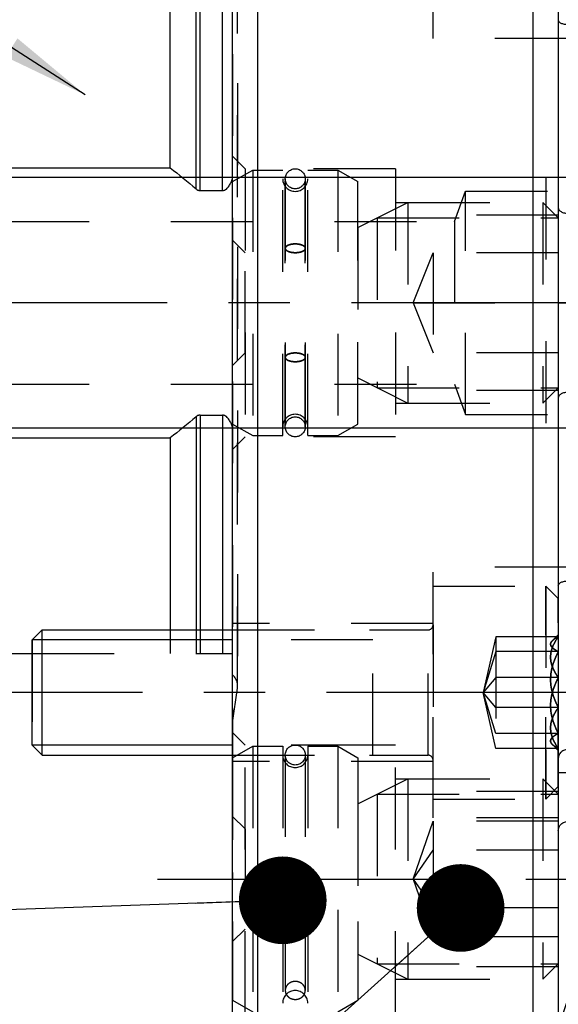
# Model space of a CAD drawing. Units: millimetres. Extents: x 0 to 594, y 0 to 420.
# Drawn here: x 295 to 317, y 192 to 231 of the extents above; entities that cross this region are included whole.
import ezdxf

# ---------------------------------------------------------------- set-up
doc = ezdxf.new("R2010")
doc.units = ezdxf.units.MM
doc.header["$LTSCALE"] = 32.67
for name, pattern in [('CENTER', [0.6, 0.375, -0.075, 0.075, -0.075]), ('DOT', [0.2, 0.1, -0.1]), ('HIDDEN', [0.2, 0.1, -0.1])]:
    doc.linetypes.add(name, pattern=pattern)
doc.layers.get('0').update_dxf_attribs({"linetype": 'CONTINUOUS'})
for name, color, linetype in [('606485006-000-02-ED1_CL', 7, 'CONTINUOUS'), ('606485006-000_AXIS', 7, 'CONTINUOUS'), ('606485006-000_DIM', 7, 'CONTINUOUS'), ('606486678-000_AXIS', 7, 'CONTINUOUS'), ('606486678-000_CL', 7, 'CONTINUOUS'), ('606486678-000_DIM', 7, 'CONTINUOUS'), ('606486678-000_HL', 7, 'CONTINUOUS'), ('B10_DIN_7993_HL', 7, 'CONTINUOUS'), ('DEFAULT_2', 6, 'HIDDEN'), ('DIN912-M5X16-12_9_AXIS', 7, 'CONTINUOUS'), ('DIN912-M5X16-12_9_CL', 7, 'CONTINUOUS'), ('DIN912-M5X16-12_9_HL', 7, 'CONTINUOUS'), ('K2865-904_HL', 7, 'CONTINUOUS'), ('K_10086_14_BDY_HL', 7, 'CONTINUOUS')]:
    doc.layers.add(name, color=color, linetype=linetype)
doc.styles.get("Standard").update_dxf_attribs({"font": 'TXT.SHX', "width": 0.7})
doc.dimstyles.new('DIMSTYLE_1', dxfattribs={"dimtxt": 3.5, "dimasz": 3.5, "dimexe": 1.5, "dimexo": 0, "dimgap": 0.875, "dimtad": 1, "dimdec": 3, "dimdsep": 46, "dimtxsty": 'STANDARD', "dimblk": '_FILLED', "dimblk1": '_FILLED', "dimblk2": '_FILLED', "dimcen": 0.09, "dimclrt": 2, "dimadec": 3, "dimazin": 2, "dimtp": 0.1, "dimtm": 0.1, "dimtfac": 1, "dimtdec": 3, "dimtofl": 0, "dimtmove": 0, "dimatfit": 3, "dimldrblk": '_FILLED', "dimfxl": 1, "dimtolj": 1, "dimarcsym": 0})
doc.dimstyles.get("Standard").update_dxf_attribs({"dimtxt": 3.5, "dimasz": 3.5, "dimexe": 1.5, "dimexo": 0, "dimtad": 1, "dimdec": 3, "dimdsep": 46, "dimtxsty": 'STANDARD', "dimblk": '_FILLED', "dimblk1": '_FILLED', "dimblk2": '_FILLED', "dimcen": 0.09, "dimclrt": 2, "dimadec": 3, "dimazin": 2, "dimtol": 1, "dimtp": 0.005, "dimtm": 0.005, "dimtfac": 1, "dimtdec": 3, "dimtofl": 0, "dimtmove": 0, "dimatfit": 3, "dimldrblk": '_FILLED', "dimfxl": 1, "dimtolj": 1, "dimarcsym": 0})

# ---------------------------------------------------------------- blocks, each defined once
blk = doc.blocks.new('_FILLED')
at = {"color": 0, "linetype": 'BYBLOCK'}
blk.add_solid([(0, 0), (-1, 0.125), (-1, -0.125)], dxfattribs=at)
blk = doc.blocks.new('*D0')
at = {"layer": '606485006-000_DIM', "color": 3, "linetype": 'CONTINUOUS'}
for p, q in [((332.563, 219.794), (332.563, 141.794)), ((342.563, 219.794), (342.563, 141.794)), ((332.563, 143.294), (289.96, 143.294)), ((289.96, 143.294), (337.563, 143.294)), ((348.563, 143.294), (337.563, 143.294)), ((342.563, 143.294), (348.563, 143.294))]:
    blk.add_line(p, q, dxfattribs=at)
at = {"layer": '606485006-000_DIM', "color": 3, "linetype": 'CONTINUOUS', "xscale": 3.5, "yscale": 3.5, "zscale": 3.5}
blk.add_blockref('_FILLED', (332.563, 143.294), dxfattribs=at)
at = {"layer": '606485006-000_DIM', "color": 3, "linetype": 'CONTINUOUS', "xscale": 3.5, "yscale": 3.5, "zscale": 3.5, "rotation": 180}
blk.add_blockref('_FILLED', (342.563, 143.294), dxfattribs=at)
at = {"layer": '606485006-000_DIM', "color": 2, "linetype": 'CONTINUOUS', "insert": (320.876, 147.669), "char_height": 3.5, "width": 46.375, "attachment_point": 3, "line_spacing_factor": 0.9}
blk.add_mtext('10\\PVERSTELLWEG', dxfattribs=at)
blk = doc.blocks.new('*D13')
at = {"layer": '606486678-000_DIM', "color": 3, "linetype": 'CONTINUOUS'}
for p, q in [((278.563, 224.794), (278.563, 230.794)), ((278.563, 230.794), (278.563, 219.794)), ((316.063, 224.794), (277.063, 224.794)), ((278.563, 200.979), (278.563, 219.794)), ((316.063, 214.794), (277.063, 214.794)), ((278.563, 214.794), (278.563, 200.979))]:
    blk.add_line(p, q, dxfattribs=at)
at = {"layer": '606486678-000_DIM', "color": 3, "linetype": 'CONTINUOUS', "xscale": 3.5, "yscale": 3.5, "zscale": 3.5}
for p, rotation in [((278.563, 224.794), 270), ((278.563, 214.794), 90)]:
    blk.add_blockref('_FILLED', p, dxfattribs=dict(at, rotation=rotation))
at = {"layer": '606486678-000_DIM', "color": 2, "linetype": 'CONTINUOUS', "insert": (274.188, 213.229), "char_height": 3.5, "width": 18.375, "attachment_point": 3, "rotation": 90, "line_spacing_factor": 0.9}
blk.add_mtext('M10x1', dxfattribs=at)

msp = doc.modelspace()

# ---------------------------------------------------------------- linework, layer by layer
at = {"layer": '606485006-000_AXIS', "color": 1, "linetype": 'CENTER'}
msp.add_line((418.5629, 219.794), (288.5629, 219.794), dxfattribs=at)
at = {"layer": '606486678-000_AXIS', "color": 1, "linetype": 'CENTER'}
msp.add_line((300.5629, 196.794), (319.5629, 196.794), dxfattribs=at)
at = {"layer": '606486678-000_CL', "color": 7, "linetype": 'CONTINUOUS'}
for p, q in [((304.5629, 189.794), (304.5629, 249.794)), ((315.5629, 189.794), (315.5629, 249.794)), ((303.5629, 190.794), (303.5629, 248.794)), ((316.5629, 248.794), (316.5629, 190.794)), ((301.0629, 225.1791), (301.0629, 232.8503)), ((294.5629, 225.1791), (301.0629, 225.1791)), ((302.2615, 224.2762), (303.1629, 224.2762)), ((302.2615, 215.3118), (303.1629, 215.3118)), ((294.5629, 214.4088), (301.0629, 214.4088)), ((301.0629, 214.4088), (301.0629, 206.7376)), ((293.5629, 205.794), (295.5629, 205.794))]:
    msp.add_line(p, q, dxfattribs=at)
at = {"layer": '606486678-000_CL', "color": 9, "linetype": 'CONTINUOUS'}
for p, q in [((302.1062, 224.3428), (302.1062, 232.8503)), ((302.2615, 224.2762), (302.2615, 232.8503)), ((303.1629, 224.2762), (303.1629, 232.8503)), ((302.1062, 215.2452), (302.1062, 206.7376)), ((302.2615, 215.3118), (302.2615, 206.7376)), ((303.1629, 215.3118), (303.1629, 206.7376))]:
    msp.add_line(p, q, dxfattribs=at)
at = {"layer": '606486678-000_CL', "color": 30, "linetype": 'CONTINUOUS'}
msp.add_line((316.5629, 219.794), (403.5629, 219.794), dxfattribs=at)
at = {"layer": '606486678-000_CL', "color": 7, "linetype": 'CONTINUOUS'}
for points, knots in [([(316.9629, 230.8951), (316.9116, 230.8951), (316.8363, 230.9014), (316.7422, 230.9243), (316.6816, 230.9472), (316.6313, 230.9758), (316.593, 231.0098), (316.5685, 231.0486), (316.5629, 231.0773), (316.5629, 231.091)], [0, 0, 0, 0, 0.3182918, 0.4657581, 0.6002404, 0.7195403, 0.8235123, 0.9149219, 1, 1, 1, 1]), ([(303.1629, 224.2762), (303.1765, 224.2762), (303.2039, 224.2793), (303.2559, 224.2968), (303.3136, 224.3351), (303.3709, 224.3939), (303.4198, 224.4599), (303.4623, 224.5301), (303.5122, 224.6274), (303.5438, 224.7032), (303.5629, 224.7543)], [0, 0, 0, 0, 0.0624795, 0.1249801, 0.2497379, 0.3747103, 0.4997537, 0.6248214, 0.7498988, 1, 1, 1, 1]), ([(302.1062, 224.3428), (302.1279, 224.324), (302.1639, 224.2989), (302.2183, 224.2796), (302.2471, 224.2762), (302.2615, 224.2762)], [0, 0, 0, 0, 0.4995657, 0.7498411, 1, 1, 1, 1]), ([(316.5629, 223.5769), (316.5629, 223.5642), (316.5688, 223.5369), (316.5923, 223.499), (316.629, 223.4631), (316.678, 223.4305), (316.738, 223.4026), (316.8328, 223.373), (316.9102, 223.3642), (316.9629, 223.3642)], [0, 0, 0, 0, 0.078082, 0.1669517, 0.270867, 0.3910756, 0.5269043, 0.6762537, 1, 1, 1, 1]), ([(316.9629, 216.2238), (316.9102, 216.2238), (316.8328, 216.2149), (316.738, 216.1854), (316.678, 216.1574), (316.629, 216.1248), (316.5923, 216.089), (316.5688, 216.051), (316.5629, 216.0238), (316.5629, 216.0111)], [0, 0, 0, 0, 0.3237463, 0.4730957, 0.6089244, 0.729133, 0.8330483, 0.921918, 1, 1, 1, 1]), ([(302.2615, 215.3118), (302.2471, 215.3118), (302.2183, 215.3083), (302.1639, 215.289), (302.1279, 215.264), (302.1062, 215.2452)], [0, 0, 0, 0, 0.2501589, 0.5004343, 1, 1, 1, 1]), ([(303.5629, 214.8336), (303.5438, 214.8848), (303.5122, 214.9606), (303.4623, 215.0578), (303.4198, 215.128), (303.3709, 215.194), (303.3136, 215.2529), (303.2559, 215.2912), (303.2039, 215.3087), (303.1765, 215.3118), (303.1629, 215.3118)], [0, 0, 0, 0, 0.2501016, 0.3751793, 0.5002472, 0.6252907, 0.750263, 0.8750202, 0.9375204, 1, 1, 1, 1]), ([(316.5629, 208.4969), (316.5629, 208.5106), (316.5685, 208.5393), (316.593, 208.5782), (316.6313, 208.6122), (316.6816, 208.6408), (316.7422, 208.6637), (316.8363, 208.6865), (316.9116, 208.6928), (316.9629, 208.6928)], [0, 0, 0, 0, 0.0850781, 0.1764877, 0.2804597, 0.3997596, 0.5342419, 0.6817082, 1, 1, 1, 1]), ([(316.9629, 201.968), (316.911, 201.968), (316.8081, 201.9501), (316.6964, 201.8847), (316.6288, 201.8128), (316.5914, 201.7521), (316.5682, 201.6867), (316.5629, 201.6412), (316.5629, 201.6188)], [0, 0, 0, 0, 0.2654628, 0.5228409, 0.6471824, 0.7678634, 0.8851777, 1, 1, 1, 1]), ([(316.5629, 198.731), (316.5629, 198.7549), (316.5679, 198.8028), (316.5901, 198.8718), (316.6263, 198.9353), (316.6923, 199.0108), (316.8045, 199.0805), (316.9097, 199.0997), (316.9629, 199.0997)], [0, 0, 0, 0, 0.1191002, 0.2381785, 0.3584589, 0.4810732, 0.734912, 1, 1, 1, 1])]:
    msp.add_open_spline(points, degree=3, knots=knots, dxfattribs=at)
for points in [[(301.0629, 225.1791), (301.4201, 224.9125), (301.7694, 224.6348), (302.1062, 224.3428)], [(302.1062, 215.2452), (301.7694, 214.9532), (301.4201, 214.6754), (301.0629, 214.4088)]]:
    msp.add_open_spline(points, degree=3, dxfattribs=at)
at = {"layer": '606486678-000_HL', "color": 6, "linetype": 'HIDDEN'}
for p, q in [((303.5629, 242.794), (303.5629, 196.794)), ((311.5629, 230.3503), (311.5629, 240.3503)), ((303.7629, 235.094), (303.7629, 204.494)), ((330.3684, 230.3503), (311.5629, 230.3503)), ((304.0629, 225.144), (303.5629, 225.644)), ((304.0629, 225.144), (304.0629, 214.444)), ((310.0629, 225.144), (304.0629, 225.144)), ((310.0629, 225.144), (310.0629, 214.444)), ((316.0629, 224.794), (316.0629, 214.794)), ((331.0629, 224.794), (316.0629, 224.794)), ((312.4229, 223.044), (312.8629, 224.2527)), ((312.8629, 215.3352), (312.8629, 224.2527)), ((312.8629, 224.2527), (330.7504, 224.2527)), ((310.0629, 223.794), (316.5629, 223.794)), ((316.5629, 223.294), (310.0629, 223.294)), ((294.5629, 223.044), (312.4229, 223.044)), ((312.4229, 223.044), (312.4229, 216.544)), ((294.5629, 216.544), (312.4229, 216.544)), ((316.5629, 216.294), (310.0629, 216.294)), ((312.4229, 216.544), (312.8629, 215.3352)), ((310.0629, 215.794), (316.5629, 215.794)), ((312.8629, 215.3352), (330.7504, 215.3352)), ((331.0629, 214.794), (316.0629, 214.794)), ((304.0629, 214.444), (303.5629, 213.944)), ((310.0629, 214.444), (304.0629, 214.444)), ((311.5629, 199.2376), (311.5629, 209.2376)), ((330.3686, 209.2376), (311.5629, 209.2376)), ((301.0629, 206.7376), (301.0629, 205.794)), ((311.5629, 206.9876), (303.5629, 206.9876)), ((295.5629, 205.794), (303.5629, 205.794)), ((303.5629, 203.0289), (303.757, 204.4105)), ((304.0629, 202.144), (303.5629, 202.644)), ((304.0629, 191.444), (304.0629, 202.144)), ((310.0629, 202.144), (304.0629, 202.144)), ((310.0629, 191.444), (310.0629, 202.144)), ((311.5629, 201.4876), (303.5629, 201.4876)), ((316.5629, 201.044), (330.3978, 201.044)), ((310.0629, 200.794), (316.5629, 200.794)), ((316.5629, 200.294), (310.0629, 200.294)), ((316.5629, 199.2376), (311.5629, 199.2376)), ((316.5629, 193.294), (310.0629, 193.294)), ((310.0629, 192.794), (316.5629, 192.794))]:
    msp.add_line(p, q, dxfattribs=at)
msp.add_arc((303.1629, 204.494), 0.6, 352, 48.18969, dxfattribs=at)
at = {"layer": 'B10_DIN_7993_HL', "color": 6, "linetype": 'HIDDEN'}
for p, q in [((305.6629, 224.7439), (305.6629, 214.877)), ((305.6629, 214.844), (305.6629, 224.7109)), ((306.4629, 224.7439), (306.4629, 214.877)), ((306.4629, 214.844), (306.4629, 224.7109)), ((305.6629, 201.744), (305.6629, 192.3478)), ((306.4629, 201.744), (306.4629, 192.3478))]:
    msp.add_line(p, q, dxfattribs=at)
for centre in [(306.0629, 224.744), (306.0629, 224.744), (306.0629, 214.844), (306.0629, 214.844), (306.0629, 201.744)]:
    msp.add_circle(centre, 0.4, dxfattribs=at)
for points, knots in [([(305.6629, 221.9698), (305.6629, 221.9815), (305.669, 222.0068), (305.6938, 222.0404), (305.7318, 222.0704), (305.7819, 222.0965), (305.8424, 222.1178), (305.9111, 222.1337), (305.9856, 222.1434), (306.0629, 222.1467), (306.1402, 222.1434), (306.2146, 222.1337), (306.2833, 222.1178), (306.3438, 222.0965), (306.3939, 222.0704), (306.432, 222.0404), (306.4568, 222.0068), (306.4629, 221.9815), (306.4629, 221.9698)], [0, 0, 0, 0, 0.0374902, 0.0802343, 0.1312763, 0.1914631, 0.2601892, 0.3359543, 0.4166931, 0.5, 0.5833069, 0.6640457, 0.7398108, 0.8085369, 0.8687237, 0.9197657, 0.9625098, 1, 1, 1, 1]), ([(306.4629, 221.9698), (306.4629, 221.9815), (306.4568, 222.0068), (306.432, 222.0404), (306.3939, 222.0704), (306.3438, 222.0965), (306.2833, 222.1178), (306.2146, 222.1337), (306.1402, 222.1434), (306.0629, 222.1467), (305.9856, 222.1434), (305.9111, 222.1337), (305.8424, 222.1178), (305.7819, 222.0965), (305.7318, 222.0704), (305.6938, 222.0404), (305.669, 222.0068), (305.6629, 221.9815), (305.6629, 221.9698)], [0, 0, 0, 0, 0.0374902, 0.0802343, 0.1312763, 0.1914631, 0.2601892, 0.3359543, 0.4166931, 0.5, 0.5833069, 0.6640457, 0.7398108, 0.8085369, 0.8687237, 0.9197657, 0.9625098, 1, 1, 1, 1]), ([(306.4629, 221.9698), (306.4629, 221.9581), (306.4568, 221.9328), (306.432, 221.8992), (306.3939, 221.8692), (306.3438, 221.8431), (306.2833, 221.8218), (306.2146, 221.8059), (306.1402, 221.7962), (306.0629, 221.7929), (305.9856, 221.7962), (305.9111, 221.8059), (305.8424, 221.8218), (305.7819, 221.8431), (305.7318, 221.8692), (305.6938, 221.8992), (305.669, 221.9328), (305.6629, 221.9581), (305.6629, 221.9698)], [0, 0, 0, 0, 0.0374902, 0.0802343, 0.1312763, 0.1914631, 0.2601892, 0.3359543, 0.4166931, 0.5, 0.5833069, 0.6640457, 0.7398108, 0.8085369, 0.8687237, 0.9197657, 0.9625098, 1, 1, 1, 1]), ([(305.6629, 221.9698), (305.6629, 221.9581), (305.669, 221.9328), (305.6938, 221.8992), (305.7318, 221.8692), (305.7819, 221.8431), (305.8424, 221.8218), (305.9111, 221.8059), (305.9856, 221.7962), (306.0629, 221.7929), (306.1402, 221.7962), (306.2146, 221.8059), (306.2833, 221.8218), (306.3438, 221.8431), (306.3939, 221.8692), (306.432, 221.8992), (306.4568, 221.9328), (306.4629, 221.9581), (306.4629, 221.9698)], [0, 0, 0, 0, 0.0374902, 0.0802343, 0.1312763, 0.1914631, 0.2601892, 0.3359543, 0.4166931, 0.5, 0.5833069, 0.6640457, 0.7398108, 0.8085369, 0.8687237, 0.9197657, 0.9625098, 1, 1, 1, 1]), ([(305.6629, 217.6182), (305.6629, 217.6299), (305.669, 217.6551), (305.6938, 217.6887), (305.7318, 217.7188), (305.7819, 217.7449), (305.8424, 217.7662), (305.9111, 217.782), (305.9856, 217.7918), (306.0629, 217.7951), (306.1402, 217.7918), (306.2146, 217.782), (306.2833, 217.7662), (306.3438, 217.7449), (306.3939, 217.7188), (306.432, 217.6887), (306.4568, 217.6551), (306.4629, 217.6299), (306.4629, 217.6182)], [0, 0, 0, 0, 0.0374902, 0.0802343, 0.1312763, 0.1914631, 0.2601892, 0.3359543, 0.4166931, 0.5, 0.5833069, 0.6640457, 0.7398108, 0.8085369, 0.8687237, 0.9197657, 0.9625098, 1, 1, 1, 1]), ([(306.4629, 217.6182), (306.4629, 217.6299), (306.4568, 217.6551), (306.432, 217.6887), (306.3939, 217.7188), (306.3438, 217.7449), (306.2833, 217.7662), (306.2146, 217.782), (306.1402, 217.7918), (306.0629, 217.7951), (305.9856, 217.7918), (305.9111, 217.782), (305.8424, 217.7662), (305.7819, 217.7449), (305.7318, 217.7188), (305.6938, 217.6887), (305.669, 217.6551), (305.6629, 217.6299), (305.6629, 217.6182)], [0, 0, 0, 0, 0.0374902, 0.0802343, 0.1312763, 0.1914631, 0.2601892, 0.3359543, 0.4166931, 0.5, 0.5833069, 0.6640457, 0.7398108, 0.8085369, 0.8687237, 0.9197657, 0.9625098, 1, 1, 1, 1]), ([(306.4629, 217.6182), (306.4629, 217.6064), (306.4568, 217.5812), (306.432, 217.5476), (306.3939, 217.5175), (306.3438, 217.4914), (306.2833, 217.4701), (306.2146, 217.4543), (306.1402, 217.4445), (306.0629, 217.4412), (305.9856, 217.4445), (305.9111, 217.4543), (305.8424, 217.4701), (305.7819, 217.4914), (305.7318, 217.5175), (305.6938, 217.5476), (305.669, 217.5812), (305.6629, 217.6064), (305.6629, 217.6182)], [0, 0, 0, 0, 0.0374902, 0.0802343, 0.1312763, 0.1914631, 0.2601892, 0.3359543, 0.4166931, 0.5, 0.5833069, 0.6640457, 0.7398108, 0.8085369, 0.8687237, 0.9197657, 0.9625098, 1, 1, 1, 1]), ([(305.6629, 217.6182), (305.6629, 217.6064), (305.669, 217.5812), (305.6938, 217.5476), (305.7318, 217.5175), (305.7819, 217.4914), (305.8424, 217.4701), (305.9111, 217.4543), (305.9856, 217.4445), (306.0629, 217.4412), (306.1402, 217.4445), (306.2146, 217.4543), (306.2833, 217.4701), (306.3438, 217.4914), (306.3939, 217.5175), (306.432, 217.5476), (306.4568, 217.5812), (306.4629, 217.6064), (306.4629, 217.6182)], [0, 0, 0, 0, 0.0374902, 0.0802343, 0.1312763, 0.1914631, 0.2601892, 0.3359543, 0.4166931, 0.5, 0.5833069, 0.6640457, 0.7398108, 0.8085369, 0.8687237, 0.9197657, 0.9625098, 1, 1, 1, 1]), ([(306.4629, 192.3478), (306.4629, 192.3713), (306.4577, 192.4187), (306.4346, 192.4867), (306.3972, 192.5493), (306.3298, 192.6228), (306.2178, 192.6891), (306.0629, 192.7162), (305.908, 192.6891), (305.796, 192.6228), (305.7286, 192.5493), (305.6912, 192.4867), (305.6681, 192.4187), (305.6629, 192.3713), (305.6629, 192.3478)], [0, 0, 0, 0, 0.0593, 0.1191318, 0.1799199, 0.2419432, 0.3692264, 0.5, 0.6307736, 0.7580568, 0.8200801, 0.8808682, 0.9407, 1, 1, 1, 1]), ([(305.6629, 192.3478), (305.6629, 192.3243), (305.6681, 192.2769), (305.6912, 192.2089), (305.7286, 192.1463), (305.796, 192.0728), (305.908, 192.0065), (306.0629, 191.9794), (306.2178, 192.0065), (306.3298, 192.0728), (306.3972, 192.1463), (306.4346, 192.2089), (306.4577, 192.2769), (306.4629, 192.3243), (306.4629, 192.3478)], [0, 0, 0, 0, 0.0593, 0.1191318, 0.1799199, 0.2419432, 0.3692264, 0.5, 0.6307736, 0.7580568, 0.8200801, 0.8808682, 0.9407, 1, 1, 1, 1])]:
    msp.add_open_spline(points, degree=3, knots=knots, dxfattribs=at)
at = {"layer": 'DEFAULT_2', "color": 6, "linetype": 'DOT'}
for p, q in [((303.757, 204.4105), (303.757, 235.1775)), ((302.1062, 206.7376), (302.1062, 205.794)), ((302.2615, 206.7376), (302.2615, 205.794)), ((303.1629, 206.7376), (303.1629, 205.794)), ((311.3629, 201.7376), (311.3629, 206.7376)), ((311.3629, 201.7376), (311.3629, 206.7376)), ((311.5629, 206.9376), (311.5629, 206.9357)), ((311.5629, 206.9376), (311.5629, 206.9357)), ((311.5629, 201.5377), (311.5629, 201.5395)), ((311.5629, 201.5377), (311.5629, 201.5395))]:
    msp.add_line(p, q, dxfattribs=at)
at = {"layer": 'DIN912-M5X16-12_9_AXIS', "color": 1, "linetype": 'CENTER'}
msp.add_line((319.5629, 204.2376), (292.5629, 204.2376), dxfattribs=at)
at = {"layer": 'DIN912-M5X16-12_9_CL', "color": 7, "linetype": 'CONTINUOUS'}
for p, q in [((295.5629, 206.3376), (295.9629, 206.7376)), ((295.9629, 201.7376), (295.9629, 206.7376)), ((295.9629, 206.7376), (303.5629, 206.7376)), ((295.5629, 202.1377), (295.5629, 206.3376)), ((295.5629, 202.1376), (295.9629, 201.7376)), ((295.9629, 201.7376), (303.5629, 201.7376))]:
    msp.add_line(p, q, dxfattribs=at)
at = {"layer": 'DIN912-M5X16-12_9_CL', "color": 3, "linetype": 'CONTINUOUS'}
for p, q in [((303.5629, 206.3376), (295.5629, 206.3376)), ((303.5629, 202.1376), (295.5629, 202.1376))]:
    msp.add_line(p, q, dxfattribs=at)
at = {"layer": 'DIN912-M5X16-12_9_HL', "color": 6, "linetype": 'HIDDEN'}
for p, q in [((311.5629, 199.9877), (311.5629, 208.4876)), ((311.5629, 199.9876), (311.5629, 208.4876)), ((311.5629, 208.4876), (316.0629, 208.4876)), ((311.5629, 208.4876), (316.0629, 208.4876)), ((316.0629, 208.4876), (316.5629, 207.9876)), ((316.0629, 208.4876), (316.5629, 207.9876)), ((316.0629, 208.4876), (316.0629, 199.9876)), ((316.0629, 199.9876), (316.0629, 208.4876)), ((316.5629, 200.4877), (316.5629, 207.9875)), ((316.5629, 200.4877), (316.5629, 207.9875)), ((295.5629, 206.3376), (295.9629, 206.7376)), ((295.9629, 201.7376), (295.9629, 206.7376)), ((295.9629, 206.7376), (311.3629, 206.7376)), ((303.5629, 206.7376), (311.3629, 206.7376)), ((309.1629, 201.7376), (309.1629, 206.7376)), ((309.1629, 201.7377), (309.1629, 206.7376)), ((311.5629, 206.9357), (311.5629, 201.5395)), ((311.5629, 206.9357), (311.5629, 201.5395)), ((295.5629, 206.3376), (295.5629, 202.1376)), ((309.1629, 206.3376), (295.5629, 206.3376)), ((309.1629, 206.3376), (303.5629, 206.3376)), ((314.0629, 206.4683), (313.5629, 204.2376)), ((314.0629, 206.4683), (313.5629, 204.2376)), ((314.0629, 206.4683), (314.0629, 202.0069)), ((314.0629, 206.4683), (314.0629, 202.0069)), ((316.5629, 206.4683), (314.0629, 206.4683)), ((316.5629, 206.4683), (314.0629, 206.4683)), ((316.5629, 206.547), (316.3252, 206.3093)), ((316.5629, 206.547), (316.3252, 206.3093)), ((316.5629, 206.547), (316.5629, 201.9283)), ((316.5629, 206.547), (316.5629, 201.9283)), ((314.0629, 205.8706), (313.5629, 204.2376)), ((314.0629, 205.8706), (313.5629, 204.2376)), ((316.5629, 205.8706), (314.0629, 205.8706)), ((316.5629, 205.8706), (314.0629, 205.8706)), ((314.0629, 204.8353), (313.5629, 204.2376)), ((314.0629, 204.8353), (313.5629, 204.2376)), ((316.5629, 204.8353), (314.0629, 204.8353)), ((316.5629, 204.8353), (314.0629, 204.8353)), ((314.0629, 203.6399), (313.5629, 204.2376)), ((314.0629, 203.6399), (313.5629, 204.2376)), ((314.0629, 202.6046), (313.5629, 204.2376)), ((314.0629, 202.6046), (313.5629, 204.2376)), ((314.0629, 202.0069), (313.5629, 204.2376)), ((314.0629, 202.0069), (313.5629, 204.2376)), ((316.5629, 203.6399), (314.0629, 203.6399)), ((316.5629, 203.6399), (314.0629, 203.6399)), ((316.5629, 202.6046), (314.0629, 202.6046)), ((316.5629, 202.6046), (314.0629, 202.6046)), ((295.5629, 202.1376), (295.9629, 201.7376)), ((309.1629, 202.1376), (295.5629, 202.1376)), ((309.1629, 202.1376), (303.5629, 202.1376)), ((316.5629, 201.9282), (316.3252, 202.1659)), ((316.5629, 201.9282), (316.3252, 202.1659)), ((295.9629, 201.7376), (311.3629, 201.7376)), ((303.5629, 201.7376), (311.3629, 201.7376)), ((316.5629, 202.0069), (314.0629, 202.0069)), ((316.5629, 202.0069), (314.0629, 202.0069)), ((316.0629, 199.9876), (316.5629, 200.4876)), ((316.0629, 199.9876), (316.5629, 200.4876)), ((311.5629, 199.9876), (316.0629, 199.9876)), ((311.5629, 199.9876), (316.0629, 199.9876))]:
    msp.add_line(p, q, dxfattribs=at)
for centre, start, end in [((311.3629, 206.9376), 270, 360), ((311.3629, 206.9376), 270, 360), ((311.3629, 201.5376), 0, 90), ((311.3629, 201.5376), 0, 90)]:
    msp.add_arc(centre, 0.2, start, end, dxfattribs=at)
for points, knots in [([(316.5629, 204.8353), (316.5185, 204.8981), (316.4359, 205.0255), (316.3357, 205.2269), (316.2692, 205.4364), (316.2457, 205.6518), (316.2692, 205.8673), (316.3357, 206.0768), (316.4359, 206.2781), (316.5185, 206.4056), (316.5629, 206.4683)], [0, 0, 0, 0, 0.1300626, 0.2565404, 0.3794566, 0.5000001, 0.6205436, 0.7434596, 0.8699373, 1, 1, 1, 1]), ([(316.5629, 206.4683), (316.5185, 206.4056), (316.4359, 206.2781), (316.3357, 206.0768), (316.2692, 205.8673), (316.2457, 205.6518), (316.2692, 205.4364), (316.3357, 205.2269), (316.4359, 205.0255), (316.5185, 204.8981), (316.5629, 204.8353)], [0, 0, 0, 0, 0.1300626, 0.2565404, 0.3794566, 0.5000001, 0.6205436, 0.7434596, 0.8699373, 1, 1, 1, 1]), ([(316.3241, 206.3082), (316.3388, 206.3229), (316.3721, 206.3517), (316.4506, 206.4074), (316.5165, 206.4443), (316.5629, 206.4683)], [0, 0, 0, 0, 0.2163743, 0.456776, 1, 1, 1, 1]), ([(316.5629, 206.4683), (316.5165, 206.4443), (316.4506, 206.4074), (316.3721, 206.3517), (316.3388, 206.3229), (316.3241, 206.3082)], [0, 0, 0, 0, 0.5432238, 0.7836257, 1, 1, 1, 1]), ([(316.5629, 205.8706), (316.5316, 205.8868), (316.4728, 205.9191), (316.3928, 205.9709), (316.3277, 206.024), (316.28, 206.079), (316.2571, 206.129), (316.2525, 206.1683), (316.2564, 206.2076), (316.2784, 206.2577), (316.3073, 206.2914), (316.3241, 206.3082)], [0, 0, 0, 0, 0.1740254, 0.331622, 0.4700836, 0.5882015, 0.6888605, 0.7357459, 0.782554, 0.8826727, 1, 1, 1, 1]), ([(316.3241, 206.3082), (316.3073, 206.2914), (316.2784, 206.2577), (316.2564, 206.2076), (316.2525, 206.1683), (316.2571, 206.129), (316.28, 206.079), (316.3277, 206.024), (316.3928, 205.9709), (316.4728, 205.9191), (316.5316, 205.8868), (316.5629, 205.8706)], [0, 0, 0, 0, 0.1173273, 0.2174461, 0.2642542, 0.3111395, 0.4117986, 0.5299165, 0.668378, 0.8259745, 1, 1, 1, 1]), ([(316.5629, 203.6399), (316.518, 203.7266), (316.4344, 203.9032), (316.3345, 204.1785), (316.2689, 204.4637), (316.2458, 204.7553), (316.2689, 205.0469), (316.3345, 205.332), (316.4344, 205.6073), (316.518, 205.7839), (316.5629, 205.8706)], [0, 0, 0, 0, 0.1254057, 0.2505253, 0.3753568, 0.5000001, 0.6246433, 0.7494747, 0.8745942, 1, 1, 1, 1]), ([(316.5629, 205.8706), (316.518, 205.7839), (316.4344, 205.6073), (316.3345, 205.332), (316.2689, 205.0469), (316.2458, 204.7553), (316.2689, 204.4637), (316.3345, 204.1785), (316.4344, 203.9032), (316.518, 203.7266), (316.5629, 203.6399)], [0, 0, 0, 0, 0.1254057, 0.2505253, 0.3753568, 0.5000001, 0.6246433, 0.7494747, 0.8745942, 1, 1, 1, 1]), ([(316.5629, 202.6046), (316.518, 202.6914), (316.4344, 202.8679), (316.3345, 203.1432), (316.2689, 203.4284), (316.2458, 203.72), (316.2689, 204.0116), (316.3345, 204.2968), (316.4344, 204.5721), (316.518, 204.7486), (316.5629, 204.8353)], [0, 0, 0, 0, 0.1254057, 0.2505253, 0.3753568, 0.5000001, 0.6246433, 0.7494747, 0.8745942, 1, 1, 1, 1]), ([(316.5629, 204.8353), (316.518, 204.7486), (316.4344, 204.5721), (316.3345, 204.2968), (316.2689, 204.0116), (316.2458, 203.72), (316.2689, 203.4284), (316.3345, 203.1432), (316.4344, 202.8679), (316.518, 202.6914), (316.5629, 202.6046)], [0, 0, 0, 0, 0.1254057, 0.2505253, 0.3753568, 0.5000001, 0.6246433, 0.7494747, 0.8745942, 1, 1, 1, 1]), ([(316.5629, 202.0069), (316.5185, 202.0697), (316.4359, 202.1971), (316.3357, 202.3984), (316.2692, 202.6079), (316.2457, 202.8234), (316.2692, 203.0389), (316.3357, 203.2484), (316.4359, 203.4497), (316.5185, 203.5771), (316.5629, 203.6399)], [0, 0, 0, 0, 0.1300626, 0.2565404, 0.3794566, 0.5000001, 0.6205436, 0.7434596, 0.8699373, 1, 1, 1, 1]), ([(316.5629, 203.6399), (316.5185, 203.5771), (316.4359, 203.4497), (316.3357, 203.2484), (316.2692, 203.0389), (316.2457, 202.8234), (316.2692, 202.6079), (316.3357, 202.3984), (316.4359, 202.1971), (316.5185, 202.0697), (316.5629, 202.0069)], [0, 0, 0, 0, 0.1300626, 0.2565404, 0.3794566, 0.5000001, 0.6205436, 0.7434596, 0.8699373, 1, 1, 1, 1]), ([(316.3241, 202.167), (316.3073, 202.1838), (316.2784, 202.2175), (316.2564, 202.2676), (316.2525, 202.3069), (316.2571, 202.3463), (316.28, 202.3963), (316.3277, 202.4512), (316.3928, 202.5044), (316.4728, 202.5561), (316.5316, 202.5884), (316.5629, 202.6046)], [0, 0, 0, 0, 0.1173273, 0.2174461, 0.2642542, 0.3111395, 0.4117986, 0.5299165, 0.668378, 0.8259745, 1, 1, 1, 1]), ([(316.5629, 202.6046), (316.5316, 202.5884), (316.4728, 202.5561), (316.3928, 202.5044), (316.3277, 202.4512), (316.28, 202.3963), (316.2571, 202.3463), (316.2525, 202.3069), (316.2564, 202.2676), (316.2784, 202.2175), (316.3073, 202.1838), (316.3241, 202.167)], [0, 0, 0, 0, 0.1740254, 0.331622, 0.4700836, 0.5882015, 0.6888605, 0.7357459, 0.782554, 0.8826727, 1, 1, 1, 1]), ([(316.3241, 202.167), (316.3388, 202.1523), (316.3721, 202.1235), (316.4506, 202.0679), (316.5165, 202.0309), (316.5629, 202.0069)], [0, 0, 0, 0, 0.2163743, 0.456776, 1, 1, 1, 1]), ([(316.5629, 202.0069), (316.5165, 202.0309), (316.4506, 202.0679), (316.3721, 202.1235), (316.3388, 202.1523), (316.3241, 202.167)], [0, 0, 0, 0, 0.5432238, 0.7836257, 1, 1, 1, 1])]:
    msp.add_open_spline(points, degree=3, knots=knots, dxfattribs=at)
at = {"layer": 'K2865-904_HL', "color": 6, "linetype": 'HIDDEN'}
for p, q in [((308.5629, 222.7942), (310.5629, 223.794)), ((308.5629, 222.7942), (310.5629, 223.794)), ((310.5629, 223.794), (310.5629, 215.794)), ((310.5629, 223.794), (310.5629, 215.794)), ((310.5629, 223.794), (315.9494, 223.794)), ((310.5629, 223.794), (315.9494, 223.794)), ((315.9494, 223.794), (316.5629, 223.1805)), ((315.9494, 223.794), (316.5629, 223.1805)), ((315.9494, 223.794), (315.9494, 215.794)), ((315.9494, 223.794), (315.9494, 215.794)), ((309.3357, 223.1805), (309.3357, 216.4074)), ((309.3357, 223.1805), (309.3357, 216.4074)), ((309.3357, 223.1805), (316.5629, 223.1805)), ((309.3357, 223.1805), (316.5629, 223.1805)), ((316.5629, 223.1805), (316.5629, 216.4074)), ((316.5629, 223.1805), (316.5629, 216.4074)), ((308.5629, 222.7942), (308.5629, 216.7938)), ((308.5629, 222.7942), (308.5629, 216.7938)), ((310.7629, 219.794), (311.5629, 221.794)), ((310.7629, 219.794), (311.5629, 221.794)), ((311.5629, 221.794), (311.5629, 217.794)), ((311.5629, 221.794), (311.5629, 217.794)), ((316.5629, 221.794), (311.5629, 221.794)), ((316.5629, 221.794), (311.5629, 221.794)), ((310.7629, 219.794), (311.5629, 217.794)), ((310.7629, 219.794), (311.5629, 217.794)), ((310.7629, 219.794), (316.5629, 219.794)), ((310.7629, 219.794), (316.5629, 219.794)), ((316.5629, 217.794), (311.5629, 217.794)), ((316.5629, 217.794), (311.5629, 217.794)), ((308.5629, 216.7938), (310.5629, 215.794)), ((308.5629, 216.7938), (310.5629, 215.794)), ((309.3357, 216.4074), (316.5629, 216.4074)), ((309.3357, 216.4074), (316.5629, 216.4074)), ((315.9494, 215.794), (316.5629, 216.4074)), ((315.9494, 215.794), (316.5629, 216.4074)), ((310.5629, 215.794), (315.9494, 215.794)), ((310.5629, 215.794), (315.9494, 215.794)), ((308.5629, 199.7942), (310.5629, 200.794)), ((310.5629, 200.794), (310.5629, 192.794)), ((310.5629, 200.794), (315.9494, 200.794)), ((315.9494, 200.794), (316.5629, 200.1805)), ((315.9494, 200.794), (315.9494, 192.794)), ((309.3357, 200.1805), (309.3357, 193.4074)), ((309.3357, 200.1805), (316.5629, 200.1805)), ((316.5629, 200.1805), (316.5629, 193.4074)), ((308.5629, 199.7942), (308.5629, 193.7938)), ((310.7629, 196.794), (311.5629, 199.1034)), ((311.5629, 199.1034), (311.5629, 194.4846)), ((316.5629, 199.1034), (311.5629, 199.1034)), ((310.7629, 196.794), (311.5629, 197.9487)), ((316.5629, 197.9487), (311.5629, 197.9487)), ((310.7629, 196.794), (311.5629, 195.6393)), ((310.7629, 196.794), (311.5629, 194.4846)), ((316.5629, 195.6393), (311.5629, 195.6393)), ((316.5629, 194.4846), (311.5629, 194.4846)), ((308.5629, 193.7938), (310.5629, 192.794)), ((309.3357, 193.4074), (316.5629, 193.4074)), ((315.9494, 192.794), (316.5629, 193.4074)), ((310.5629, 192.794), (315.9494, 192.794))]:
    msp.add_line(p, q, dxfattribs=at)
at = {"layer": 'K_10086_14_BDY_HL', "color": 6, "linetype": 'HIDDEN'}
for p, q in [((303.5629, 224.6321), (304.3629, 225.094)), ((303.5629, 224.6321), (304.3629, 225.094)), ((304.3629, 225.094), (304.3629, 214.494)), ((304.3629, 225.094), (304.3629, 214.494)), ((304.3629, 225.094), (305.5629, 225.094)), ((304.3629, 225.094), (305.5629, 225.094)), ((305.5629, 214.494), (305.5629, 225.094)), ((305.5629, 214.494), (305.5629, 225.094)), ((306.5629, 214.494), (306.5629, 225.094)), ((306.5629, 214.494), (306.5629, 225.094)), ((306.5629, 225.094), (307.7629, 225.094)), ((306.5629, 225.094), (307.7629, 225.094)), ((307.7629, 225.094), (307.7629, 214.494)), ((307.7629, 225.094), (307.7629, 214.494)), ((307.7629, 225.094), (308.5629, 224.6321)), ((307.7629, 225.094), (308.5629, 224.6321)), ((303.5629, 214.9559), (303.5629, 224.6321)), ((303.5629, 214.9559), (303.5629, 224.6321)), ((308.5629, 214.9559), (308.5629, 224.6321)), ((308.5629, 214.9559), (308.5629, 224.6321)), ((303.5629, 222.294), (304.0629, 221.794)), ((303.5629, 222.294), (304.0629, 221.794)), ((304.0629, 217.794), (304.0629, 221.794)), ((304.0629, 217.794), (304.0629, 221.794)), ((303.5629, 217.294), (304.0629, 217.794)), ((303.5629, 217.294), (304.0629, 217.794)), ((303.5629, 214.9559), (304.3629, 214.494)), ((303.5629, 214.9559), (304.3629, 214.494)), ((307.7629, 214.494), (308.5629, 214.9559)), ((307.7629, 214.494), (308.5629, 214.9559)), ((304.3629, 214.494), (305.5629, 214.494)), ((304.3629, 214.494), (305.5629, 214.494)), ((306.5629, 214.494), (307.7629, 214.494)), ((306.5629, 214.494), (307.7629, 214.494)), ((303.5629, 201.6321), (304.3629, 202.094)), ((304.3629, 202.094), (304.3629, 191.494)), ((304.3629, 202.094), (305.5629, 202.094)), ((305.5629, 202.094), (305.5629, 191.494)), ((306.5629, 202.094), (306.5629, 191.494)), ((306.5629, 202.094), (307.7629, 202.094)), ((307.7629, 202.094), (308.5629, 201.6321)), ((307.7629, 202.094), (307.7629, 191.494)), ((303.5629, 201.6321), (303.5629, 191.9559)), ((308.5629, 201.6321), (308.5629, 191.9559)), ((303.5629, 199.294), (304.0629, 198.794)), ((304.0629, 198.794), (304.0629, 194.794)), ((303.5629, 194.294), (304.0629, 194.794)), ((303.5629, 191.9559), (304.3629, 191.494)), ((307.7629, 191.494), (308.5629, 191.9559))]:
    msp.add_line(p, q, dxfattribs=at)
for centre, start, end in [((306.0629, 224.744), 180, 360), ((306.0629, 224.744), 180, 360), ((306.0629, 214.844), 0, 180), ((306.0629, 214.844), 0, 180), ((306.0629, 201.744), 180, 360), ((306.0629, 191.844), 0, 180)]:
    msp.add_arc(centre, 0.5, start, end, dxfattribs=at)

# ---------------------------------------------------------------- dimensions: what is measured, and where the dimension line sits
at = {"layer": '606485006-000_DIM', "color": 3, "linetype": 'CONTINUOUS'}
dim = msp.add_linear_dim(base=(342.5629, 143.294), p1=(332.5629, 219.794), p2=(342.5629, 219.794), text='<>\\PVERSTELLWEG', dimstyle='DIMSTYLE_1', dxfattribs=at)
dim.commit()
dim.dimension.update_dxf_attribs({"geometry": '*D0', "text_midpoint": (305.418, 143.294), "dimtype": 160})
at = {"layer": '606486678-000_DIM', "color": 3, "linetype": 'CONTINUOUS'}
dim = msp.add_linear_dim(base=(278.5629, 224.794), p1=(316.0629, 214.794), p2=(316.0629, 224.794), angle=90, text='M<>x1', dimstyle='DIMSTYLE_1', dxfattribs=at)
dim.commit()
dim.dimension.update_dxf_attribs({"geometry": '*D13', "text_midpoint": (278.5629, 207.1035), "dimtype": 160})

# ---------------------------------------------------------------- leaders
at = {"layer": '606485006-000-02-ED1_CL', "color": 3, "linetype": 'CONTINUOUS'}
for points, override in [([(297.683, 228.0911), (283.5629, 237.1576), (283.5629, 237.1576)], {"dimtad": 0}), ([(325.3725, 217.294), (314.8007, 185.6133)], {"dimtad": 0, "dimldrblk": 'DOT'}), ([(305.5629, 195.9439), (289.6842, 195.3928)], {"dimtad": 0, "dimldrblk": 'DOT'}), ([(312.6637, 195.6393), (299.571, 183.8935)], {"dimtad": 0, "dimldrblk": 'DOT'})]:
    msp.add_leader(points, dimstyle='STANDARD', override=override, dxfattribs=at)

doc.saveas('drawing.dxf')
